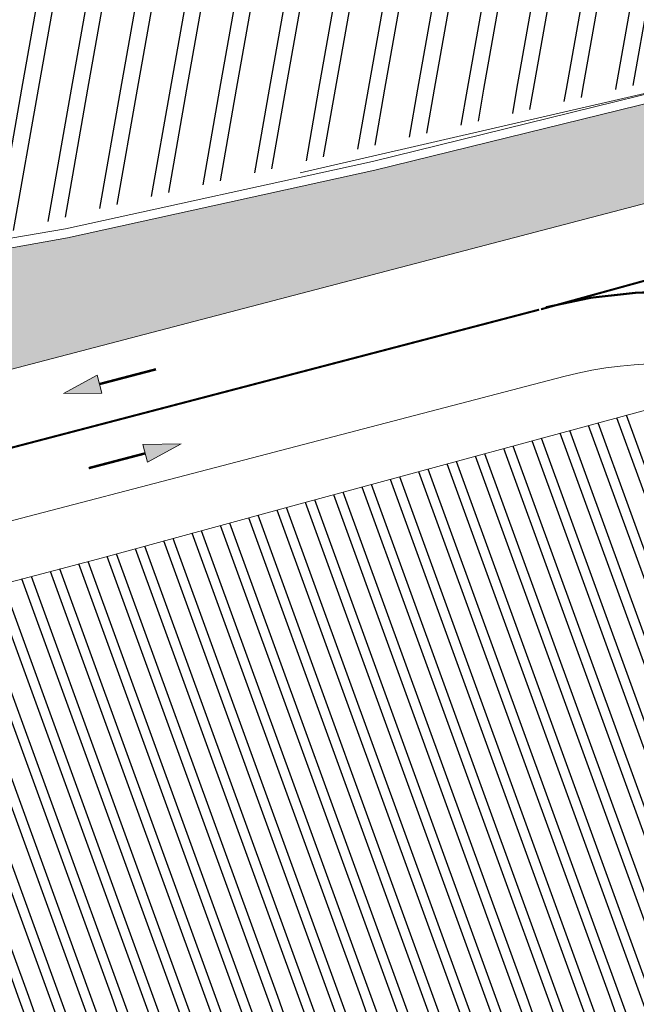
# Model space of a CAD drawing. Units: millimetres. Extents: x -45 to 705, y -31 to 714.
# Drawn here: x 186 to 216, y 556 to 604 of the extents above; entities that cross this region are included whole.
import ezdxf

# ---------------------------------------------------------------- set-up
doc = ezdxf.new("R2010")
doc.units = ezdxf.units.MM
doc.linetypes.add('TRAZOS', pattern=[0.75, 0.5, -0.25])
doc.layers.get('0').update_dxf_attribs({"lineweight": 5})
for name, color, linetype, lineweight in [('-ORDENACION', 251, 'Continuous', 5), ('. Pavimentos-aparcamiento-ordenación', 7, 'Continuous', 9), ('BASE', 251, 'Continuous', 9), ('MUROS PARCELA', 251, 'Continuous', 5)]:
    doc.layers.add(name, color=color, linetype=linetype, lineweight=lineweight)
doc.layers.add('.Textura cultivos', color=33, linetype='Continuous')
doc.layers.add('BASE APINTURA SUELO', color=253, linetype='Continuous')
pattern_1 = [(80, (64.8902, 337.9374), (-2.345073, 0.4135), []), (80, (65.8097, 338.5812), (-2.345073, 0.4135), [])]
pattern_2 = [(110, (64.8902, 337.9374), (-1.342586, -0.488661), []), (110, (65.1748, 338.5478), (-1.342586, -0.488661), [])]

msp = doc.modelspace()

# ---------------------------------------------------------------- hatches: boundary and pattern name
at = {"layer": '.Textura cultivos'}
h = msp.add_hatch(dxfattribs=at)
h.set_pattern_fill('ANSI32', color=32, scale=0.25, angle=35)
h.set_pattern_definition(pattern_1)
h.paths.add_polyline_path([(179.59, 644.247), (172.325, 600.84), (215.285, 600.84), (232.038, 604.697), (235.279, 605.597), (244.711, 607.75), (254.673, 609.973), (263.703, 611.576), (274.997, 613.137), (284.601, 614.674), (295.062, 616.819), (286.099, 644.247)])
h = msp.add_hatch(dxfattribs=at)
h.set_pattern_fill('AR-SAND', color=256, scale=0.02)
h.set_pattern_definition([(27.9984, (243.2058, 505.6861), (0.1300187, 0.9706804), [0, -0.77216, 0, -0.8636, 0, -0.8255]), (357.9984, (243.2058, 505.6861), (1.123373, 1.265571), [0, -0.41656, 0, -0.69596, 0, -0.2667]), (317.9984, (242.58955, 505.7893), (1.560756, -0.258312), [0, -0.254, 0, -0.9144, 0, -1.1938]), (307.9984, (242.5895, 505.7893), (1.579763, 0.187653), [0, -0.127, 0, -0.59944, 0, -0.6858])])
h.paths.add_polyline_path([(230.002, 598.761, 0.076305), (235.573, 601.169, -0.147974), (243.116, 603.229, 0.051897), (247.244, 603.546), (268.361, 607.392), (274.767, 608.396), (275.316, 608.496), (275.318, 608.483), (275.571, 608.522), (280.171, 609.142), (284.791, 609.672), (289.421, 610.122), (293.141, 610.395), (294.026, 615.688), (289.841, 614.724), (288.11, 614.456), (287.768, 614.363), (265.29, 611.174), (254.452, 609.25), (245.649, 607.386), (228.302, 602.994), (203.435, 596.884), (188.433, 593.582), (181.771, 592.402), (170.332, 588.929), (169.321, 582.892)])
h = msp.add_hatch(dxfattribs=at)
h.set_pattern_fill('ANSI32', color=32, scale=0.25, angle=35)
h.set_pattern_definition(pattern_1)
h.paths.add_polyline_path([(172.325, 600.84), (170.424, 589.479), (181.636, 592.884), (189.473, 594.898), (215.285, 600.84)])
h.paths.add_polyline_path([(64.89, 590.587), (65.071, 590.612), (64.89, 590.605)])
h = msp.add_hatch(dxfattribs=at)
h.set_pattern_fill('ANSI32', color=256, scale=0.15, angle=65)
h.set_pattern_definition(pattern_2)
h.paths.add_polyline_path([(167.5, 572.011), (164.91, 556.536), (226.22, 556.536), (223.811, 562.992), (222.701, 570.302), (222.471, 572.007), (222.198, 573.874), (221.191, 577.622), (218.401, 585.652), (189.891, 577.902)])
h = msp.add_hatch(dxfattribs=at)
h.set_pattern_fill('ANSI32', color=256, scale=0.15, angle=65)
h.set_pattern_definition(pattern_2)
h.paths.add_polyline_path([(164.91, 556.536), (159.366, 523.411), (231.034, 523.411), (230.851, 525.002), (229.231, 531.322), (228.331, 544.319), (227.841, 549.142), (226.811, 554.952), (226.22, 556.536)])

# ---------------------------------------------------------------- linework, layer by layer
at = {"layer": '-ORDENACION'}
msp.add_lwpolyline([(170.424, 589.479), (181.636, 592.884), (188.336, 594.022)], dxfattribs=at)
at = {"layer": '. Pavimentos-aparcamiento-ordenación'}
msp.add_arc((217.728, 567.459), 20, 41.6783, 104.6259, dxfattribs=at)
for points in [[(188.236, 585.987), (190.102, 586.006), (189.872, 586.884), (188.236, 585.987)], [(193.981, 583.522), (192.344, 582.625), (192.115, 583.503), (193.981, 583.522)]]:
    msp.add_lwpolyline(points)
at = {"layer": 'BASE'}
for points in [[(232.161, 604.212), (199.798, 596.762)], [(230.002, 598.761), (169.321, 582.892)], [(188.433, 593.582), (181.771, 592.402), (170.332, 588.929)], [(168.027, 575.158), (212.677, 586.81)], [(199.798, 580.595), (218.401, 585.652), (218.401, 585.652)], [(167.5, 572.011), (189.891, 577.902), (199.798, 580.595)]]:
    msp.add_lwpolyline(points, dxfattribs=at)
at = {"layer": 'BASE APINTURA SUELO', "linetype": 'TRAZOS', "ltscale": 5, "const_width": 0.1}
for points in [[(227.334, 594.446), (211.559, 590.098)], [(211.471, 590.08), (168.65, 578.882)]]:
    msp.add_lwpolyline(points, dxfattribs=at)
msp.add_lwpolyline([(229.378, 587.867, 0.195949), (211.794, 590.197)], format="xyb", dxfattribs=at)
at = {"layer": 'BASE APINTURA SUELO', "const_width": 0.12}
for points in [[(189.987, 586.445), (192.751, 587.168)], [(192.229, 583.064), (189.465, 582.341)]]:
    msp.add_lwpolyline(points, dxfattribs=at)
at = {"layer": 'BASE APINTURA SUELO'}
for points in [[(188.236, 585.987), (189.872, 586.884), (188.236, 585.987), (190.102, 586.006)], [(193.981, 583.522), (192.115, 583.503), (193.981, 583.522), (192.344, 582.625)]]:
    msp.add_solid(points, dxfattribs=at)
at = {"layer": 'MUROS PARCELA'}
msp.add_lwpolyline([(188.336, 594.022), (203.333, 597.323), (228.193, 603.431), (245.547, 607.825), (254.366, 609.692), (265.219, 611.619), (288.016, 614.897), (289.772, 615.169), (289.841, 614.724), (288.11, 614.456), (287.768, 614.363), (265.29, 611.174), (254.452, 609.25), (245.649, 607.386), (228.302, 602.994), (203.435, 596.884), (188.433, 593.582)], dxfattribs=at)

doc.saveas('drawing.dxf')
